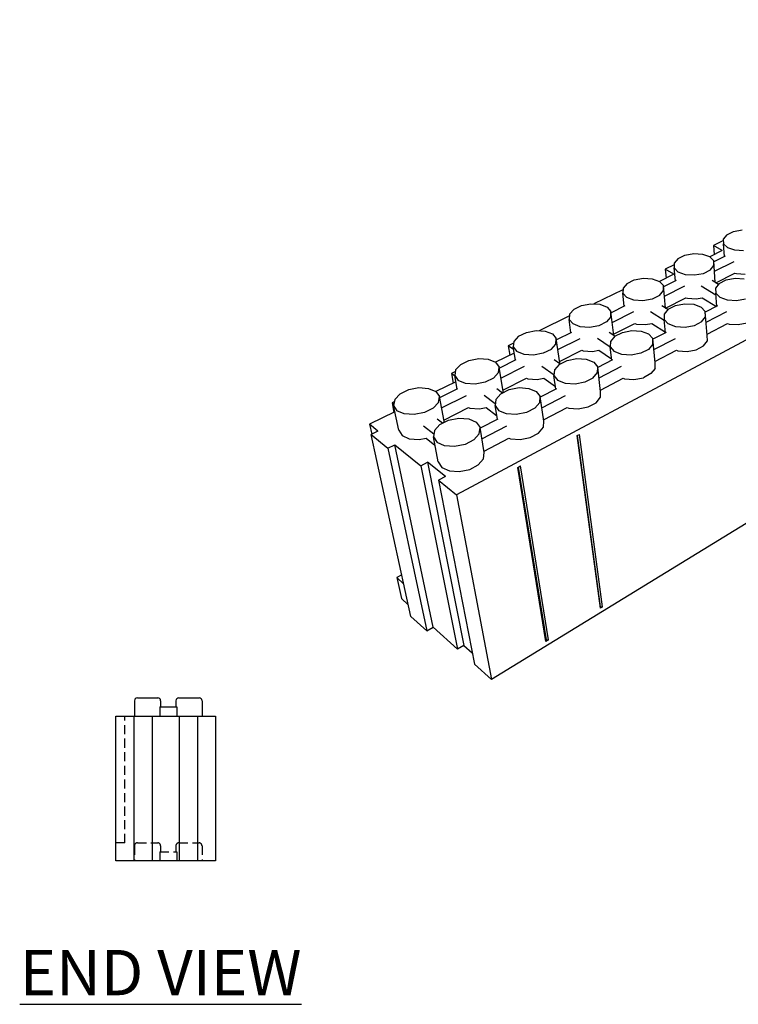
# Model space of a CAD drawing. Units: inches. Extents: x 27 to 113, y -1 to 111.
# Drawn here: x 71 to 91, y 27 to 55 of the extents above; entities that cross this region are included whole.
import ezdxf

# ---------------------------------------------------------------- set-up
doc = ezdxf.new("R2010")
doc.units = ezdxf.units.IN
doc.header["$MEASUREMENT"] = 0
doc.linetypes.add('HIDDEN', pattern=[0.375, 0.25, -0.125])
for name, color, linetype in [('Block', 1, 'Continuous'), ('Dim', 7, 'Continuous'), ('Knobs', 1, 'Continuous')]:
    doc.layers.add(name, color=color, linetype=linetype)
doc.styles.add('Logix', font='romans.shx')

msp = doc.modelspace()

# ---------------------------------------------------------------- linework, layer by layer
at = {"layer": 'Block'}
for p, q in [((107.88446, 54.52437), (83.3955, 41.4116)), ((107.25361, 50.34756), (84.35565, 36.31623)), ((90.85484, 48.59018), (91.03855, 48.6803)), ((91.03855, 48.6803), (91.27426, 48.72189)), ((90.75779, 48.42726), (90.48396, 48.29208)), ((90.85484, 48.59018), (90.75432, 48.46886)), ((90.75432, 48.46886), (90.76125, 48.34061)), ((90.72313, 48.15343), (90.37997, 47.98358)), ((90.72313, 48.15343), (90.48396, 48.29208)), ((90.48396, 48.29208), (90.50129, 48.04251)), ((90.78552, 47.98705), (90.76125, 48.34061)), ((90.76125, 48.34061), (90.87564, 48.23315)), ((91.07322, 48.16383), (90.87564, 48.23315)), ((91.31239, 48.1465), (91.07322, 48.16383)), ((89.50648, 47.93506), (89.39902, 47.80681)), ((89.50648, 47.93506), (89.69712, 48.02865)), ((89.69712, 48.02865), (89.93976, 48.07024)), ((89.93976, 48.07024), (90.18239, 48.05638)), ((90.18239, 48.05638), (90.3765, 47.98705)), ((90.3765, 47.98705), (90.49089, 47.87267)), ((90.80632, 47.99745), (90.49089, 47.84147)), ((90.53248, 47.27301), (90.49089, 47.87267)), ((90.49435, 47.74095), (90.49089, 47.87267)), ((90.51169, 47.5815), (91.05242, 47.85187)), ((89.39902, 47.76175), (89.15292, 47.64389)), ((89.39209, 47.49831), (89.15292, 47.64389)), ((89.15292, 47.64389), (89.17718, 47.39086)), ((89.39902, 47.80681), (89.40249, 47.67509)), ((89.43369, 47.3146), (89.40249, 47.67509)), ((89.40249, 47.67509), (89.51341, 47.5607)), ((89.71099, 47.48791), (89.51341, 47.5607)), ((90.39383, 47.6127), (90.19972, 47.51564)), ((90.39383, 47.6127), (90.49435, 47.74095)), ((88.10265, 47.24874), (88.30023, 47.3458)), ((88.30023, 47.3458), (88.5498, 47.39432)), ((88.5498, 47.39432), (88.7959, 47.37699)), ((88.7959, 47.37699), (88.99347, 47.3042)), ((89.39209, 47.49831), (88.99347, 47.30074)), ((88.99347, 47.3042), (89.10439, 47.18635)), ((89.45102, 47.325), (89.10439, 47.15515)), ((89.95709, 47.47058), (89.71099, 47.48791)), ((90.19972, 47.51564), (89.95709, 47.47058)), ((90.62261, 47.22101), (90.44929, 47.325)), ((90.54635, 47.26607), (91.07322, 47.53297)), ((90.6434, 47.24874), (90.83751, 47.3458)), ((90.83751, 47.3458), (91.08015, 47.39432)), ((91.07322, 47.53297), (91.11481, 47.51911)), ((91.08015, 47.39432), (91.32972, 47.37699)), ((91.11481, 47.51911), (91.35398, 47.50524)), ((87.9848, 47.07196), (87.1841, 46.68028)), ((87.98827, 47.11703), (87.98133, 46.97838)), ((88.10265, 47.24874), (87.98827, 47.11703)), ((88.99347, 46.91598), (89.10439, 47.0477)), ((89.15985, 46.56243), (89.10439, 47.18635)), ((89.10439, 47.0477), (89.10439, 47.18635)), ((89.12866, 46.89172), (89.69712, 47.17595)), ((90.14773, 47.17595), (90.54981, 46.93332)), ((90.6434, 47.24874), (90.53942, 47.11703)), ((90.53942, 47.11703), (90.54635, 46.97838)), ((88.02293, 46.61789), (87.98133, 46.97838)), ((87.98133, 46.97838), (88.09225, 46.86052)), ((88.28983, 46.78427), (88.09225, 46.86052)), ((88.5394, 46.76694), (88.28983, 46.78427)), ((88.79243, 46.81546), (88.5394, 46.76694)), ((88.99347, 46.91598), (88.79243, 46.81546)), ((89.15985, 46.56589), (89.72485, 46.85359)), ((89.72485, 46.85013), (89.76644, 46.83626)), ((89.76644, 46.83626), (90.00908, 46.8224)), ((90.00908, 46.8224), (90.17546, 46.85359)), ((90.17546, 46.85359), (90.56715, 46.61096)), ((90.57408, 46.61442), (90.54635, 46.97838)), ((90.54635, 46.97838), (90.6642, 46.86052)), ((90.86871, 46.78427), (90.6642, 46.86052)), ((91.12174, 46.76694), (90.86871, 46.78427)), ((91.36785, 46.81546), (91.12174, 46.76694)), ((86.63643, 46.5347), (86.51512, 46.39951)), ((86.63643, 46.5347), (86.84441, 46.63869)), ((86.84441, 46.63869), (87.10091, 46.68375)), ((87.10091, 46.68375), (87.35048, 46.66988)), ((87.35048, 46.66988), (87.54805, 46.59362)), ((87.54805, 46.59362), (87.65551, 46.46884)), ((87.65204, 46.32672), (87.65551, 46.46884)), ((87.73176, 45.81372), (87.65551, 46.46884)), ((88.04026, 46.62482), (87.65897, 46.43764)), ((87.69017, 46.17074), (88.2829, 46.46884)), ((88.74737, 46.46884), (89.12519, 46.22967)), ((89.22225, 46.5243), (89.05933, 46.62829)), ((89.23264, 46.5347), (89.12172, 46.39951)), ((89.23264, 46.5347), (89.43715, 46.63869)), ((89.43715, 46.63869), (89.68672, 46.68375)), ((89.68672, 46.68375), (89.93976, 46.66988)), ((89.93976, 46.66988), (90.14426, 46.59362)), ((90.14426, 46.59362), (90.25865, 46.46884)), ((90.59488, 46.62482), (90.25865, 46.45497)), ((90.31064, 45.81025), (90.25865, 46.46884)), ((90.26558, 46.32672), (90.25865, 46.46884)), ((90.28291, 46.17421), (90.84791, 46.46884)), ((86.51165, 46.35099), (85.67282, 45.93851)), ((86.51512, 46.39951), (86.50472, 46.25393)), ((86.54978, 45.88651), (86.50472, 46.25393)), ((86.50472, 46.25393), (86.6087, 46.12915)), ((87.65204, 46.32672), (87.53072, 46.18807)), ((89.12172, 46.39951), (89.12172, 46.25393)), ((89.15639, 45.88651), (89.12172, 46.25393)), ((89.12172, 46.25393), (89.23611, 46.12915)), ((90.15466, 46.18807), (90.26558, 46.32672)), ((85.3262, 45.89691), (85.58963, 45.94544)), ((85.58963, 45.94544), (85.84267, 45.93157)), ((85.84267, 45.93157), (86.04371, 45.85185)), ((86.80975, 46.04943), (86.6087, 46.12915)), ((87.06278, 46.03209), (86.80975, 46.04943)), ((87.32275, 46.08062), (87.06278, 46.03209)), ((87.53072, 46.18807), (87.32275, 46.08062)), ((87.7283, 45.84492), (88.31756, 46.14301)), ((87.97093, 45.89691), (88.2309, 45.94544)), ((88.2309, 45.94544), (88.4874, 45.93157)), ((88.31756, 46.14301), (88.35915, 46.12568)), ((88.35915, 46.12568), (88.60872, 46.11182)), ((88.4874, 45.93157), (88.69191, 45.85185)), ((88.60872, 46.11182), (88.77857, 46.14301)), ((88.77857, 46.14301), (89.15639, 45.90038)), ((89.44408, 46.04943), (89.23611, 46.12915)), ((89.70059, 46.03209), (89.44408, 46.04943)), ((89.95362, 46.08062), (89.70059, 46.03209)), ((90.15466, 46.18807), (89.95362, 46.08062)), ((90.30718, 45.84492), (90.87217, 46.14301)), ((90.87217, 46.14301), (90.91377, 46.12568)), ((90.91377, 46.12568), (91.16334, 46.11182)), ((91.16334, 46.11182), (91.40944, 46.15688)), ((84.97611, 45.64734), (84.95878, 45.49483)), ((85.10782, 45.78946), (84.97611, 45.64734)), ((85.10782, 45.78946), (85.3262, 45.89691)), ((86.04371, 45.85185), (86.14769, 45.7236)), ((86.13383, 45.57108), (86.14769, 45.7236)), ((86.24128, 45.05462), (86.14769, 45.7236)), ((86.56711, 45.89691), (86.15116, 45.68894)), ((86.18929, 45.42204), (86.80975, 45.73053)), ((87.28115, 45.734), (87.63471, 45.49483)), ((87.76643, 45.79292), (87.60698, 45.89691)), ((87.64164, 45.64734), (87.63471, 45.49483)), ((87.76296, 45.78946), (87.64164, 45.64734)), ((87.76296, 45.78946), (87.97093, 45.89691)), ((88.69191, 45.85185), (88.8063, 45.7236)), ((89.17718, 45.89691), (88.8063, 45.70627)), ((88.87562, 45.05462), (88.8063, 45.7236)), ((88.8063, 45.57108), (88.8063, 45.7236)), ((88.83749, 45.42204), (89.43369, 45.73053)), ((90.21012, 45.52602), (90.31758, 45.66467)), ((90.31758, 45.66467), (90.31064, 45.81025)), ((84.96917, 45.59535), (84.82359, 45.52602)), ((84.96917, 45.42204), (84.82359, 45.52602)), ((84.82359, 45.52602), (84.86519, 45.26606)), ((85.0177, 45.12741), (84.95878, 45.49483)), ((84.95878, 45.49483), (85.0593, 45.36658)), ((86.00905, 45.4255), (85.78721, 45.31805)), ((86.00905, 45.4255), (86.13383, 45.57108)), ((86.23435, 45.08928), (86.85481, 45.40124)), ((86.85481, 45.40124), (86.89294, 45.38737)), ((86.89294, 45.38737), (87.14597, 45.37004)), ((87.14597, 45.37004), (87.32275, 45.40124)), ((87.32275, 45.40124), (87.67284, 45.16553)), ((87.67977, 45.12394), (87.63471, 45.49483)), ((87.63471, 45.49483), (87.74563, 45.36658)), ((88.68845, 45.4255), (88.47701, 45.31805)), ((88.8063, 45.57108), (88.68845, 45.4255)), ((88.86869, 45.08928), (89.46142, 45.40124)), ((89.46142, 45.40124), (89.50301, 45.38737)), ((89.50301, 45.38737), (89.75605, 45.37004)), ((89.75605, 45.37004), (90.00908, 45.41857)), ((90.00908, 45.41857), (90.21012, 45.52602)), ((83.51336, 45.01302), (83.73866, 45.12394)), ((83.73866, 45.12394), (84.00903, 45.17593)), ((84.00903, 45.17593), (84.27246, 45.1586)), ((84.27246, 45.1586), (84.47004, 45.07541)), ((84.98651, 45.32498), (84.4735, 45.07195)), ((85.03157, 45.13434), (84.57749, 44.90903)), ((85.26034, 45.28339), (85.0593, 45.36658)), ((85.52031, 45.26606), (85.26034, 45.28339)), ((85.78721, 45.31805), (85.52031, 45.26606)), ((86.24822, 45.02689), (86.09223, 45.13434)), ((86.22395, 45.01302), (86.44579, 45.12394)), ((86.44579, 45.12394), (86.71269, 45.17593)), ((86.71269, 45.17593), (86.97266, 45.1586)), ((86.97266, 45.1586), (87.18063, 45.07541)), ((87.6971, 45.13434), (87.29155, 44.9229)), ((87.9536, 45.28339), (87.74563, 45.36658)), ((88.21704, 45.26606), (87.9536, 45.28339)), ((88.47701, 45.31805), (88.21704, 45.26606)), ((83.37124, 44.86397), (83.34698, 44.70453)), ((83.51336, 45.01302), (83.37124, 44.86397)), ((84.47004, 45.07541), (84.57056, 44.94023)), ((84.55323, 44.78425), (84.57056, 44.94023)), ((84.68148, 44.26778), (84.57056, 44.94023)), ((84.61908, 44.6352), (85.27074, 44.96103)), ((85.75254, 44.96449), (86.0853, 44.72879)), ((86.0957, 44.86397), (86.08184, 44.70453)), ((86.22395, 45.01302), (86.0957, 44.86397)), ((86.23782, 45.03382), (86.24128, 45.05462)), ((87.18063, 45.07541), (87.29155, 44.94023)), ((87.28115, 44.78425), (87.29155, 44.94023)), ((87.37128, 44.26778), (87.29155, 44.94023)), ((87.32621, 44.63867), (87.95014, 44.96103)), ((88.87216, 44.9021), (88.75777, 44.75652)), ((88.87216, 44.9021), (88.87562, 45.05462)), ((83.36431, 44.81198), (83.25685, 44.75999)), ((83.34698, 44.68719), (83.25685, 44.75999)), ((83.25685, 44.75999), (83.30191, 44.49309)), ((83.41283, 44.33017), (83.34698, 44.70453)), ((83.34698, 44.70453), (83.44403, 44.56934)), ((83.64507, 44.48269), (83.44403, 44.56934)), ((84.41458, 44.63173), (84.18581, 44.51735)), ((84.41458, 44.63173), (84.55323, 44.78425)), ((84.67454, 44.29898), (85.32273, 44.62827)), ((85.32273, 44.62827), (85.36433, 44.61094)), ((85.36433, 44.61094), (85.62083, 44.59361)), ((85.62083, 44.59361), (85.80107, 44.62827)), ((85.80107, 44.62827), (86.12343, 44.3995)), ((86.13383, 44.32671), (86.08184, 44.70453)), ((86.08184, 44.70453), (86.18929, 44.56934)), ((86.39726, 44.48269), (86.18929, 44.56934)), ((87.15637, 44.63173), (86.93453, 44.51735)), ((87.15637, 44.63173), (87.28115, 44.78425)), ((87.36781, 44.30244), (87.98827, 44.62827)), ((87.98827, 44.62827), (88.02986, 44.61094)), ((88.02986, 44.61094), (88.28983, 44.59361)), ((88.28983, 44.59361), (88.5498, 44.6456)), ((88.75777, 44.75652), (88.5498, 44.6456)), ((81.84263, 44.19846), (82.0818, 44.31631)), ((82.0818, 44.31631), (82.3591, 44.37177)), ((82.3591, 44.37177), (82.626, 44.35097)), ((82.626, 44.35097), (82.82704, 44.26431)), ((83.37471, 44.53121), (82.82704, 44.26085)), ((83.4267, 44.3371), (82.92756, 44.091)), ((83.91197, 44.46536), (83.64507, 44.48269)), ((84.18581, 44.51735), (83.91197, 44.46536)), ((84.66761, 44.22272), (84.51163, 44.3371)), ((84.61908, 44.19846), (84.84786, 44.31631)), ((84.84786, 44.31631), (85.12169, 44.37177)), ((85.12169, 44.37177), (85.38859, 44.35097)), ((85.38859, 44.35097), (85.59656, 44.26431)), ((86.15116, 44.3371), (85.70402, 44.10833)), ((86.66416, 44.46536), (86.39726, 44.48269)), ((86.93453, 44.51735), (86.66416, 44.46536)), ((81.69358, 44.04247), (81.65892, 43.8761)), ((81.84263, 44.19846), (81.69358, 44.04247)), ((82.82704, 44.26431), (82.9241, 44.12566)), ((82.89637, 43.95928), (82.9241, 44.12566)), ((83.05235, 43.44282), (82.9241, 44.12566)), ((82.97955, 43.81717), (83.66587, 44.15686)), ((84.15808, 44.16033), (84.4631, 43.93155)), ((84.47697, 44.04247), (84.45964, 43.8761)), ((84.61908, 44.19846), (84.47697, 44.04247)), ((84.67454, 44.22618), (84.68148, 44.26778)), ((85.59656, 44.26431), (85.70402, 44.12566)), ((85.69015, 43.95928), (85.70402, 44.12566)), ((85.80454, 43.44282), (85.70402, 44.12566)), ((85.74908, 43.81717), (86.4042, 44.15686)), ((87.24303, 43.95582), (87.36434, 44.10833)), ((87.36434, 44.10833), (87.37128, 44.26778)), ((81.67972, 43.98701), (81.61732, 43.95582)), ((81.66585, 43.91769), (81.61732, 43.95582)), ((81.61732, 43.95582), (81.66932, 43.68892)), ((81.80103, 43.19325), (81.65892, 43.8761)), ((81.65892, 43.8761), (81.75251, 43.73398)), ((82.74732, 43.79984), (82.50815, 43.68199)), ((82.74732, 43.79984), (82.89637, 43.95928)), ((83.04541, 43.47748), (83.7248, 43.82064)), ((83.7248, 43.82064), (83.76639, 43.8033)), ((83.76639, 43.8033), (84.02636, 43.78597)), ((84.02636, 43.78597), (84.21353, 43.8241)), ((84.21353, 43.8241), (84.50123, 43.60573)), ((84.52203, 43.49828), (84.45964, 43.8761)), ((84.45964, 43.8761), (84.56362, 43.73398)), ((85.5515, 43.79984), (85.32273, 43.68199)), ((85.5515, 43.79984), (85.69015, 43.95928)), ((85.7976, 43.48094), (86.44926, 43.82064)), ((86.44926, 43.82064), (86.49085, 43.8033)), ((86.49085, 43.8033), (86.75429, 43.78597)), ((86.75429, 43.78597), (87.02465, 43.84143)), ((87.02465, 43.84143), (87.24303, 43.95582)), ((81.69358, 43.70278), (80.99687, 43.35963)), ((81.95355, 43.64386), (81.75251, 43.73398)), ((82.22392, 43.62653), (81.95355, 43.64386)), ((82.50815, 43.68199), (82.22392, 43.62653)), ((83.01075, 43.38736), (82.85824, 43.50521)), ((83.17713, 43.47055), (83.46136, 43.52601)), ((83.46136, 43.52601), (83.73173, 43.50867)), ((83.73173, 43.50867), (83.9397, 43.41509)), ((84.53589, 43.50521), (84.04369, 43.25217)), ((84.7716, 43.64386), (84.56362, 43.73398)), ((85.04197, 43.62653), (84.7716, 43.64386)), ((85.32273, 43.68199), (85.04197, 43.62653)), ((80.99687, 43.35963), (81.05579, 43.08579)), ((81.22564, 43.17245), (80.99687, 43.35963)), ((82.48735, 43.31803), (82.77158, 43.09619)), ((82.93449, 43.34923), (82.78545, 43.18631)), ((82.93449, 43.34923), (83.17713, 43.47055)), ((83.04541, 43.40122), (83.05235, 43.44282)), ((83.9397, 43.41509), (84.04369, 43.2695)), ((84.01943, 43.09619), (84.04369, 43.2695)), ((84.16154, 42.58319), (84.04369, 43.2695)), ((84.09568, 42.96101), (84.78546, 43.31803)), ((85.65549, 43.11699), (85.79067, 43.27644)), ((85.79067, 43.27644), (85.80454, 43.44282)), ((81.22564, 43.17245), (81.03846, 43.07886)), ((81.03846, 43.07886), (81.50294, 42.69757)), ((82.13379, 38.05975), (81.03846, 43.07886)), ((81.80103, 43.19325), (81.89462, 43.05113)), ((81.89462, 43.05113), (82.0922, 42.96101)), ((82.0922, 42.96101), (82.36256, 42.94021)), ((82.36256, 42.94021), (82.55667, 42.97834)), ((82.55321, 42.97834), (82.79931, 42.78423)), ((82.78545, 43.18631), (82.75772, 43.00954)), ((82.88943, 42.31976), (82.75772, 43.00954)), ((82.75772, 43.00954), (82.85824, 42.86049)), ((83.87384, 42.92981), (83.63121, 42.80503)), ((83.87384, 42.92981), (84.01943, 43.09619)), ((84.15461, 42.61785), (84.84092, 42.97834)), ((84.84092, 42.97834), (84.88252, 42.96101)), ((84.88252, 42.96101), (85.15288, 42.94021)), ((85.15288, 42.94021), (85.42672, 42.99567)), ((85.42672, 42.99567), (85.65549, 43.11699)), ((86.71962, 43.04766), (86.78895, 43.08233)), ((86.71962, 43.05113), (86.71962, 43.04766)), ((87.36434, 38.28506), (86.71962, 43.04766)), ((87.37128, 38.32319), (86.73349, 43.05113)), ((87.42674, 38.32319), (86.78895, 43.08233)), ((81.50294, 42.69757), (81.69012, 42.79463)), ((81.50294, 42.69757), (82.57401, 37.66113)), ((81.69012, 42.79463), (82.40763, 42.2123)), ((82.74732, 37.76165), (81.69012, 42.79463)), ((83.06621, 42.7669), (82.85824, 42.86049)), ((83.34351, 42.7461), (83.06621, 42.7669)), ((83.63121, 42.80503), (83.34351, 42.7461)), ((83.99516, 42.24003), (84.14074, 42.40641)), ((84.14074, 42.40641), (84.16154, 42.58319)), ((82.40763, 42.2123), (82.5948, 42.31282)), ((82.40763, 42.2123), (83.42323, 37.15506)), ((83.08701, 41.91767), (82.5948, 42.31282)), ((82.5948, 42.31282), (83.59654, 37.25558)), ((82.88943, 42.31976), (82.98995, 42.17071)), ((82.98995, 42.17071), (83.19793, 42.07365)), ((83.47176, 42.05632), (83.75946, 42.11525)), ((83.75946, 42.11525), (83.99516, 42.24003)), ((85.09049, 42.17071), (85.16328, 42.20884)), ((85.09049, 42.17764), (85.09049, 42.17071)), ((85.86346, 37.36997), (85.09049, 42.17071)), ((85.87386, 37.4081), (85.10436, 42.17764)), ((85.93279, 37.4081), (85.16328, 42.20884)), ((83.08701, 41.91767), (82.89637, 41.81715)), ((83.19793, 42.07365), (83.47176, 42.05632)), ((82.89637, 41.81715), (83.88771, 36.73912)), ((82.89637, 41.81715), (83.3955, 41.4116)), ((83.3955, 41.4116), (84.35565, 36.31623)), ((81.88422, 39.20708), (81.74557, 39.13082)), ((81.74557, 39.13082), (81.93622, 38.95751)), ((81.74557, 39.13082), (81.87383, 38.54849)), ((81.87383, 38.54849), (82.06447, 38.37518)), ((87.36434, 38.28506), (87.37128, 38.32319)), ((87.42674, 38.32319), (87.36434, 38.28506)), ((87.37128, 38.32319), (87.42674, 38.32319)), ((82.57401, 37.66113), (82.13379, 38.05975)), ((82.57401, 37.66113), (82.74732, 37.76165)), ((83.42323, 37.15506), (82.74732, 37.76165)), ((83.59654, 37.25558), (83.42323, 37.15506)), ((83.59654, 37.25558), (83.82532, 37.05108)), ((85.86346, 37.36997), (85.87386, 37.4081)), ((85.93279, 37.4081), (85.86346, 37.36997)), ((85.87386, 37.4081), (85.93279, 37.4081)), ((84.35565, 36.31623), (83.88771, 36.73912)), ((74.5911, 35.80936), (75.1521, 35.80936)), ((75.73396, 35.80936), (76.29396, 35.80936)), ((75.2087, 35.55936), (75.67636, 35.55936)), ((73.9966, 35.30936), (76.7466, 35.30936)), ((73.9966, 31.30936), (73.9966, 35.30936)), ((74.4966, 35.30936), (74.4966, 31.30936)), ((74.9966, 35.30936), (74.9966, 31.30936)), ((75.7466, 35.30936), (75.7466, 31.30936)), ((76.2466, 35.30936), (76.2466, 31.30936)), ((76.7466, 35.30936), (76.7466, 31.30936)), ((76.7466, 31.30936), (73.9966, 31.30936))]:
    msp.add_line(p, q, dxfattribs=at)
at = {"layer": 'Block', "linetype": 'HIDDEN'}
for p, q in [((74.2466, 31.80936), (74.2466, 35.30936)), ((74.2466, 31.80936), (73.9966, 31.80936)), ((74.5911, 31.80936), (75.1521, 31.80936)), ((75.73396, 31.80936), (76.29396, 31.80936)), ((75.2087, 31.55936), (75.67636, 31.55936))]:
    msp.add_line(p, q, dxfattribs=at)
at = {"layer": 'Knobs'}
for p, q in [((74.5111, 35.72936), (74.5111, 35.30936)), ((75.2321, 35.72936), (75.2321, 35.55936)), ((75.65396, 35.72936), (75.65396, 35.55936)), ((76.37396, 35.72936), (76.37396, 35.30936)), ((75.2087, 35.55936), (75.2087, 35.30936)), ((75.67636, 35.55936), (75.67636, 35.30936))]:
    msp.add_line(p, q, dxfattribs=at)
at = {"layer": 'Knobs', "linetype": 'HIDDEN'}
for p, q in [((74.5111, 31.72936), (74.5111, 31.30936)), ((75.2087, 31.55936), (75.2087, 31.30936)), ((75.2321, 31.72936), (75.2321, 31.55936)), ((75.65396, 31.72936), (75.65396, 31.55936)), ((75.67636, 31.55936), (75.67636, 31.30936)), ((76.37396, 31.72936), (76.37396, 31.30936))]:
    msp.add_line(p, q, dxfattribs=at)
at = {"layer": 'Knobs'}
for centre, start, end in [((74.5911, 35.72936), 90, 180), ((75.1521, 35.72936), 0, 90), ((75.73396, 35.72936), 90, 180), ((76.29396, 35.72936), 0, 90)]:
    msp.add_arc(centre, 0.08, start, end, dxfattribs=at)
at = {"layer": 'Knobs', "linetype": 'HIDDEN'}
for centre, start, end in [((74.5911, 31.72936), 90, 180), ((75.1521, 31.72936), 0, 90), ((75.73396, 31.72936), 90, 180), ((76.29396, 31.72936), 0, 90)]:
    msp.add_arc(centre, 0.08, start, end, dxfattribs=at)

# ---------------------------------------------------------------- texts
at = {"layer": 'Dim', "insert": (71.34458, 28.85388), "char_height": 1.25, "width": 16.8872663, "attachment_point": 1, "style": 'Logix'}
msp.add_mtext('{\\fSansSerif|b1|i0|c2|p2;\\LEND VIEW}', dxfattribs=at)

doc.saveas('drawing.dxf')
